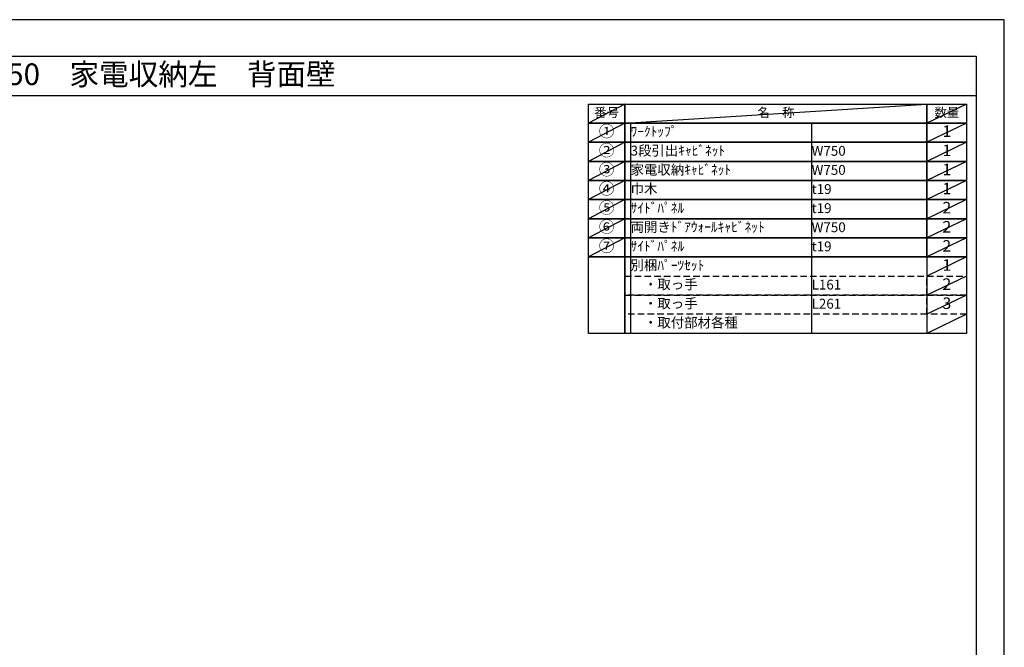
# Model space of a CAD drawing. Extents: x 0 to 12474, y -11020 to -2200.
# Drawn here: x 6793 to 12474, y -5818 to -2200 of the extents above; entities that cross this region are included whole.
import ezdxf
from ezdxf.enums import TextEntityAlignment as Align

# ---------------------------------------------------------------- set-up
doc = ezdxf.new("R2010")
doc.units = 0
doc.header["$LTSCALE"] = 50
doc.header["$MEASUREMENT"] = 0
doc.linetypes.add('DASHED', pattern=[0.75, 0.5, -0.25])
doc.layers.get('DEFPOINTS').update_dxf_attribs({"color": 146, "linetype": 'CONTINUOUS'})
doc.layers.add('160-文字', color=254, linetype='CONTINUOUS')
doc.layers.add('190-図面外枠', color=5, linetype='CONTINUOUS')
doc.styles.add('KH001', font='txt')

# ---------------------------------------------------------------- blocks, each defined once
blk = doc.blocks.new('A$C5D946DDC')
at = {"layer": '190-図面外枠'}
for p, q in [((271, 14349.3), (20519, 14349.3)), ((20519, 14349.3), (20519, 350.7))]:
    blk.add_line(p, q, dxfattribs=at)
at = {"layer": 'DEFPOINTS'}
blk.add_lwpolyline([(0, 0), (20790, 0), (20790, 14700), (0, 14700)], close=True, dxfattribs=at)

msp = doc.modelspace()

# ---------------------------------------------------------------- linework, layer by layer
at = {"layer": '160-文字', "color": 6}
msp.add_line((12027.92, -3567.72), (12027.92, -4008.36), dxfattribs=at)
for points in [[(10073.87, -2686.44), (10285.05, -2686.44), (10285.05, -2796.6), (10073.87, -2796.6)], [(10285.05, -2686.44), (12027.92, -2686.44), (12027.92, -2796.6), (10285.05, -2796.6)], [(12027.92, -2686.44), (12256.8, -2686.44), (12256.8, -2796.6), (12027.92, -2796.6)], [(10073.87, -2796.6), (10285.05, -2796.6), (10285.05, -2906.76), (10073.87, -2906.76)], [(10285.05, -2796.6), (12027.92, -2796.6), (12027.92, -2906.76), (10285.05, -2906.76)], [(12027.92, -2796.6), (12256.8, -2796.6), (12256.8, -2906.76), (12027.92, -2906.76)], [(10073.87, -2906.76), (10285.05, -2906.76), (10285.05, -3016.92), (10073.87, -3016.92)], [(10285.05, -2906.76), (12027.92, -2906.76), (12027.92, -3016.92), (10285.05, -3016.92)], [(12027.92, -2906.76), (12256.8, -2906.76), (12256.8, -3016.92), (12027.92, -3016.92)], [(10073.87, -3016.92), (10285.05, -3016.92), (10285.05, -3127.08), (10073.87, -3127.08)], [(10285.05, -3016.92), (12027.92, -3016.92), (12027.92, -3127.08), (10285.05, -3127.08)], [(12027.92, -3016.92), (12256.8, -3016.92), (12256.8, -3127.08), (12027.92, -3127.08)], [(10073.87, -3127.08), (10285.05, -3127.08), (10285.05, -3237.24), (10073.87, -3237.24)], [(10285.05, -3127.08), (12027.92, -3127.08), (12027.92, -3237.24), (10285.05, -3237.24)], [(12027.92, -3127.08), (12256.8, -3127.08), (12256.8, -3237.24), (12027.92, -3237.24)], [(10073.87, -3237.24), (10285.05, -3237.24), (10285.05, -3347.4), (10073.87, -3347.4)], [(10285.05, -3237.24), (12027.92, -3237.24), (12027.92, -3347.4), (10285.05, -3347.4)], [(12027.92, -3237.24), (12256.8, -3237.24), (12256.8, -3347.4), (12027.92, -3347.4)], [(10073.87, -3347.4), (10285.05, -3347.4), (10285.05, -3457.56), (10073.87, -3457.56)], [(10285.05, -3347.4), (12027.92, -3347.4), (12027.92, -3457.56), (10285.05, -3457.56)], [(12027.92, -3347.4), (12256.8, -3347.4), (12256.8, -3457.56), (12027.92, -3457.56)], [(10073.87, -3457.56), (10285.05, -3457.56), (10285.05, -3567.72), (10073.87, -3567.72)], [(10285.05, -3457.56), (12027.92, -3457.56), (12027.92, -3567.72), (10285.05, -3567.72)], [(12027.92, -3457.56), (12256.8, -3457.56), (12256.8, -3567.72), (12027.92, -3567.72)], [(10073.87, -3567.72), (10285.05, -3567.72), (10285.05, -4008.36), (10073.87, -4008.36)], [(10285.05, -3567.72), (12256.8, -3567.72), (12256.8, -4008.36), (10285.05, -4008.36)]]:
    msp.add_lwpolyline(points, close=True, dxfattribs=at)
at = {"layer": '160-文字', "linetype": 'DASHED', "ltscale": 1.5}
for points in [[(10285.05, -3677.88), (12027.92, -3677.88), (12027.92, -3788.04), (10285.05, -3788.04)], [(12027.92, -3677.88), (12256.8, -3677.88), (12256.8, -3788.04), (12027.92, -3788.04)], [(10285.05, -3788.04), (12027.92, -3788.04), (12027.92, -3898.2), (10285.05, -3898.2)], [(12027.92, -3788.04), (12256.8, -3788.04), (12256.8, -3898.2), (12027.92, -3898.2)]]:
    msp.add_lwpolyline(points, close=True, dxfattribs=at)
at = {"layer": '190-図面外枠'}
msp.add_lwpolyline([(162.58, -2636.44), (12311.4, -2636.44)], dxfattribs=at)
at = {"layer": 'DEFPOINTS'}
for p, q in [((10285.05, -2686.44), (10073.87, -2796.6)), ((10285.05, -2796.6), (12027.92, -2686.44)), ((12256.8, -2686.44), (12027.92, -2796.6)), ((10073.87, -2796.6), (12027.92, -2796.6)), ((10285.05, -2796.6), (10073.87, -2906.76)), ((10317.45, -2796.6), (10317.45, -4008.36)), ((11362.17, -2796.6), (11362.17, -4008.36)), ((12256.8, -2796.6), (12027.92, -2906.76)), ((10285.05, -2906.76), (10073.87, -3016.92)), ((12256.8, -2906.76), (12027.92, -3016.92)), ((10285.05, -3016.92), (10073.87, -3127.08)), ((12256.8, -3016.92), (12027.92, -3127.08)), ((10285.05, -3127.08), (10073.87, -3237.24)), ((12256.8, -3127.08), (12027.92, -3237.24)), ((10285.05, -3237.24), (10073.87, -3347.4)), ((12256.8, -3237.24), (12027.92, -3347.4)), ((10285.05, -3347.4), (10073.87, -3457.56)), ((12256.8, -3347.4), (12027.92, -3457.56)), ((10285.05, -3457.56), (10073.87, -3567.72)), ((12256.8, -3457.56), (12027.92, -3567.72)), ((12256.8, -3567.72), (12027.92, -3677.88)), ((12256.8, -3677.88), (12027.92, -3788.04)), ((12256.8, -3788.04), (12027.92, -3898.2)), ((12256.8, -3788.04), (12027.92, -3898.2)), ((12256.8, -3898.2), (12027.92, -4008.36))]:
    msp.add_line(p, q, dxfattribs=at)

# ---------------------------------------------------------------- block references
at = {"layer": '190-図面外枠', "color": 2, "xscale": 0.5999999999985448, "yscale": 0.5999999999985448, "zscale": 0.5999999999985448}
msp.add_blockref('A$C5D946DDC', (0, -11020), dxfattribs=at)

# ---------------------------------------------------------------- texts
at = {"layer": '160-文字', "style": 'KH001'}
msp.add_text('キッチンバックセット\u3000bs-A2\u3000フルセパレート\u3000家電収納付き\u3000引出仕様\u3000間口1550\u3000家電収納左\u3000背面壁', height=125, dxfattribs=at).set_placement((290.82, -2514.44), align=Align.MIDDLE_LEFT)
for s, insert, char_height, attachment_point in [('番号', (10179.46, -2741.52), 52.65, 5), ('名\u3000称', (11156.49, -2741.52), 52.65, 5), ('数量', (12142.36, -2741.52), 52.65, 5), ('①', (10179.46, -2851.68), 66.42, 5), ('ﾜｰｸﾄｯﾌﾟ', (10317.45, -2851.68), 56.7, 4), ('1', (12142.36, -2851.68), 66.42, 5), ('②', (10179.46, -2961.84), 66.42, 5), ('3段引出ｷｬﾋﾞﾈｯﾄ', (10317.45, -2961.84), 56.7, 4), ('W750', (11362.17, -2963.28), 56.7, 4), ('1', (12142.36, -2961.84), 66.42, 5), ('③', (10179.46, -3072), 66.42, 5), ('③', (10179.46, -3072), 66.42, 5), ('家電収納ｷｬﾋﾞﾈｯﾄ', (10317.45, -3072), 56.7, 4), ('W750', (11362.17, -3073.44), 56.7, 4), ('1', (12142.36, -3072), 66.42, 5), ('④', (10179.46, -3182.16), 66.42, 5), ('巾木', (10317.45, -3182.16), 56.7, 4), ('t19', (11362.17, -3183.6), 56.7, 4), ('1', (12142.36, -3182.16), 66.42, 5), ('⑤', (10179.46, -3292.32), 66.42, 5), ('ｻｲﾄﾞﾊﾟﾈﾙ', (10317.45, -3292.32), 56.7, 4), ('t19', (11362.17, -3293.76), 56.7, 4), ('2', (12142.36, -3292.32), 66.42, 5), ('⑥', (10179.46, -3402.48), 66.42, 5), ('両開きﾄﾞｱｳｫｰﾙｷｬﾋﾞﾈｯﾄ', (10317.45, -3402.48), 56.7, 4), ('W750', (11362.17, -3403.92), 56.7, 4), ('2', (12142.36, -3402.48), 66.42, 5), ('⑦', (10179.46, -3512.64), 66.42, 5), ('ｻｲﾄﾞﾊﾟﾈﾙ', (10317.45, -3512.64), 56.7, 4), ('t19', (11362.17, -3514.08), 56.7, 4), ('2', (12142.36, -3512.64), 66.42, 5), ('別梱ﾊﾟｰﾂｾｯﾄ', (10317.45, -3622.8), 56.7, 4), ('1', (12142.36, -3622.8), 66.42, 5), ('\u3000・取っ手', (10317.45, -3732.96), 56.7, 4), ('2', (12142.36, -3732.96), 66.42, 5), ('L161', (11362.17, -3734.4), 56.7, 4), ('\u3000・取っ手', (10317.45, -3843.12), 56.7, 4), ('3', (12142.36, -3843.12), 66.42, 5), ('L261', (11362.17, -3844.56), 56.7, 4), ('\u3000・取付部材各種', (10317.45, -3953.28), 56.7, 4)]:
    msp.add_mtext(s, dxfattribs=dict(at, insert=insert, char_height=char_height, attachment_point=attachment_point))

doc.saveas('drawing.dxf')
